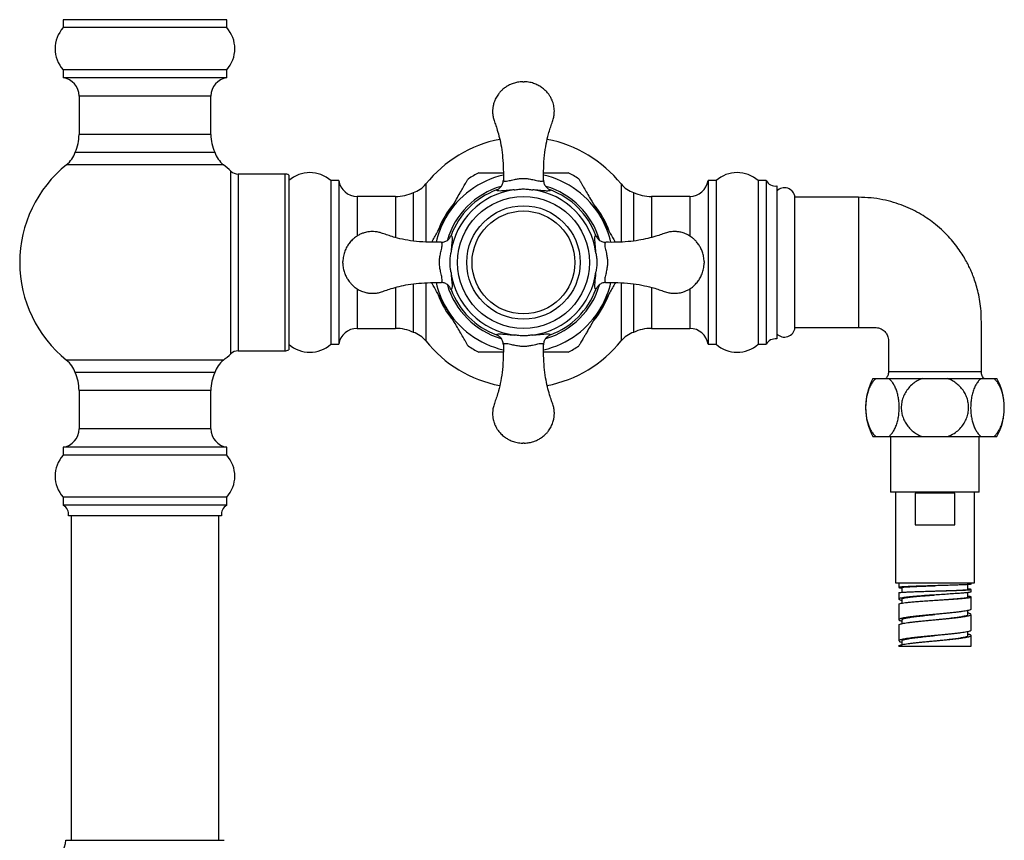
# Model space of a CAD drawing. Units: millimetres. Extents: x 120 to 2492, y 153 to 3444.
# Drawn here: x 704 to 890, y 1316 to 1472 of the extents above; entities that cross this region are included whole.
import ezdxf

# ---------------------------------------------------------------- set-up
doc = ezdxf.new("R2010")
doc.units = ezdxf.units.MM
doc.header["$LTSCALE"] = 12

msp = doc.modelspace()

# ---------------------------------------------------------------- linework, layer by layer
at = {"color": 7, "linetype": 'Continuous', "lineweight": 25}
for p, q in [((711.751, 1471.944), (711.751, 1470.444)), ((742.751, 1471.944), (711.751, 1471.944)), ((742.751, 1470.444), (742.751, 1471.944)), ((742.751, 1470.444), (711.751, 1470.444)), ((711.751, 1462.444), (711.751, 1460.944)), ((742.751, 1462.444), (711.751, 1462.444)), ((742.751, 1460.944), (742.751, 1462.444)), ((742.751, 1460.944), (711.751, 1460.944)), ((798.851, 1460.194), (799.151, 1460.194)), ((714.751, 1457.48), (714.751, 1450.189)), ((739.751, 1450.189), (739.751, 1457.48)), ((714.008, 1446.822), (740.494, 1446.822)), ((753.751, 1442.694), (744.9, 1442.694)), ((754.501, 1442.493), (754.501, 1409.395)), ((764.001, 1441.444), (762.501, 1441.444)), ((762.501, 1441.444), (762.501, 1410.444)), ((764.001, 1441.444), (764.001, 1410.444)), ((835.501, 1441.444), (834.001, 1441.444)), ((834.001, 1441.444), (834.001, 1410.444)), ((835.501, 1441.444), (835.501, 1410.444)), ((845.001, 1441.444), (843.501, 1441.444)), ((843.501, 1441.444), (843.501, 1410.444)), ((845.001, 1441.444), (845.001, 1410.444)), ((778.123, 1430.03), (778.123, 1439.187)), ((793.89, 1439.674), (793.89, 1439.674)), ((804.112, 1439.674), (804.112, 1439.674)), ((819.879, 1439.187), (819.879, 1430.031)), ((847.001, 1440.444), (847.001, 1411.444)), ((774.756, 1438.444), (767.465, 1438.444)), ((830.537, 1438.444), (823.246, 1438.444)), ((862.501, 1438.294), (850.467, 1438.294)), ((850.467, 1413.594), (850.467, 1438.294)), ((785.272, 1431.055), (785.271, 1431.055)), ((812.731, 1431.055), (812.73, 1431.055)), ((778.123, 1412.701), (778.123, 1421.858)), ((785.271, 1420.834), (785.272, 1420.833)), ((812.73, 1420.833), (812.731, 1420.834)), ((819.879, 1421.859), (819.879, 1412.701)), ((767.465, 1413.444), (774.756, 1413.444)), ((823.246, 1413.444), (830.537, 1413.444)), ((850.467, 1413.594), (862.501, 1413.594)), ((793.89, 1412.215), (793.89, 1412.215)), ((804.112, 1412.215), (804.112, 1412.215)), ((762.501, 1410.444), (764.001, 1410.444)), ((834.001, 1410.444), (835.501, 1410.444)), ((843.501, 1410.444), (845.001, 1410.444)), ((744.9, 1409.194), (753.751, 1409.194)), ((727.251, 1405.067), (714.008, 1405.067)), ((740.494, 1405.067), (727.251, 1405.067)), ((865.251, 1403.944), (865.836, 1403.944)), ((865.836, 1403.944), (868.247, 1403.944)), ((868.247, 1403.944), (874.59, 1403.944)), ((874.59, 1403.944), (879.412, 1403.944)), ((879.412, 1403.944), (885.755, 1403.944)), ((885.755, 1403.944), (888.166, 1403.944)), ((888.166, 1403.944), (888.751, 1403.944)), ((714.751, 1401.699), (714.751, 1394.408)), ((739.751, 1394.408), (739.751, 1401.699)), ((865.251, 1392.944), (865.836, 1392.944)), ((865.836, 1392.944), (868.247, 1392.944)), ((868.247, 1392.944), (874.59, 1392.944)), ((868.601, 1392.944), (868.601, 1382.444)), ((874.59, 1392.944), (879.412, 1392.944)), ((879.412, 1392.944), (885.755, 1392.944)), ((885.401, 1382.444), (885.401, 1392.944)), ((885.755, 1392.944), (888.166, 1392.944)), ((888.166, 1392.944), (888.751, 1392.944)), ((711.751, 1390.944), (711.751, 1389.444)), ((742.751, 1390.944), (711.751, 1390.944)), ((742.751, 1389.444), (742.751, 1390.944)), ((799.151, 1391.694), (798.851, 1391.694)), ((742.751, 1389.444), (711.751, 1389.444)), ((711.751, 1381.444), (711.751, 1379.944)), ((742.751, 1381.444), (711.751, 1381.444)), ((742.751, 1379.944), (742.751, 1381.444)), ((885.401, 1382.444), (868.601, 1382.444)), ((869.501, 1382.444), (869.501, 1365.244)), ((880.743, 1382.244), (873.259, 1382.244)), ((873.259, 1382.244), (873.259, 1376.244)), ((880.743, 1376.244), (880.743, 1382.244)), ((884.501, 1365.244), (884.501, 1382.444)), ((742.751, 1379.944), (711.751, 1379.944)), ((741.751, 1377.944), (712.751, 1377.944)), ((713.251, 1377.944), (713.251, 1316.444)), ((741.251, 1316.444), (741.251, 1377.944)), ((873.259, 1376.244), (880.743, 1376.244)), ((869.501, 1365.244), (884.501, 1365.244)), ((870.151, 1365.244), (870.151, 1364.353)), ((883.25, 1363.979), (883.25, 1364.903)), ((883.851, 1364.978), (883.851, 1365.244)), ((870.151, 1363.353), (870.151, 1362.163)), ((870.754, 1364.353), (870.754, 1363.443)), ((877.001, 1363.682), (877.001, 1363.682)), ((877.001, 1362.932), (877.001, 1362.932)), ((883.251, 1362.541), (883.251, 1363.392)), ((883.415, 1362.658), (883.251, 1362.676)), ((883.851, 1363.539), (883.851, 1363.978)), ((870.151, 1361.163), (870.151, 1358.244)), ((870.548, 1361.979), (870.753, 1361.936)), ((870.753, 1362.165), (870.753, 1361.382)), ((877.001, 1361.932), (877.001, 1361.932)), ((883.851, 1360.244), (883.851, 1362.539)), ((883.251, 1359.245), (883.251, 1359.977)), ((883.851, 1356.244), (883.851, 1359.244)), ((870.151, 1357.244), (870.151, 1354.244)), ((870.164, 1358.283), (870.166, 1358.244)), ((870.166, 1357.244), (870.164, 1357.283)), ((870.751, 1358.244), (870.751, 1357.51)), ((883.251, 1355.245), (883.251, 1355.979)), ((883.851, 1353.244), (883.851, 1355.244)), ((870.151, 1354.252), (870.156, 1354.244)), ((870.151, 1353.244), (883.851, 1353.244)), ((870.751, 1354.245), (870.751, 1353.512)), ((712.251, 1316.444), (742.251, 1316.444))]:
    msp.add_line(p, q, dxfattribs=at)
at = {"color": 8, "linetype": 'Continuous', "lineweight": 25}
for p, q in [((739.751, 1457.48), (714.751, 1457.48)), ((739.751, 1450.189), (714.751, 1450.189)), ((742.12, 1444.463), (712.381, 1444.463)), ((743.529, 1408.651), (743.529, 1443.238)), ((744.9, 1442.694), (744.9, 1409.194)), ((753.751, 1442.694), (753.751, 1409.194)), ((780.482, 1440.814), (780.482, 1429.827)), ((817.52, 1440.814), (817.52, 1429.827)), ((767.465, 1438.444), (767.465, 1430.947)), ((774.756, 1438.444), (774.756, 1430.672)), ((823.246, 1438.444), (823.246, 1430.68)), ((830.537, 1438.444), (830.537, 1430.933)), ((862.501, 1438.294), (862.501, 1413.594)), ((767.465, 1420.957), (767.465, 1413.444)), ((774.756, 1421.211), (774.756, 1413.444)), ((780.482, 1422.066), (780.482, 1411.075)), ((817.52, 1422.066), (817.52, 1411.075)), ((823.246, 1421.219), (823.246, 1413.444)), ((830.537, 1420.941), (830.537, 1413.444)), ((742.12, 1407.425), (712.381, 1407.425)), ((739.751, 1401.699), (714.751, 1401.699)), ((739.751, 1394.408), (714.751, 1394.408))]:
    msp.add_line(p, q, dxfattribs=at)
at = {"color": 8, "linetype": 'Continuous', "lineweight": 25, "flags": 128}
msp.add_lwpolyline([(868.204, 1405.273), (868.293, 1405.275), (868.517, 1405.281), (868.879, 1405.288), (869.549, 1405.298), (870.452, 1405.306), (871.514, 1405.311), (872.764, 1405.311), (874.098, 1405.309), (875.555, 1405.305), (877.011, 1405.3), (878.51, 1405.296), (879.925, 1405.29), (881.296, 1405.286), (882.509, 1405.282), (883.599, 1405.279), (884.473, 1405.276), (885.157, 1405.274), (885.591, 1405.274), (885.791, 1405.273), (885.801, 1405.273), (885.801, 1405.273)], dxfattribs=at)
at = {"color": 7, "linetype": 'Continuous', "lineweight": 25}
for radius in [12.5, 10.75, 9.75]:
    msp.add_circle((799.001, 1425.944), radius, dxfattribs=at)
for centre, radius, start, end in [((716.223, 1466.444), 6, 138.18969, 221.81031), ((738.279, 1466.444), 6, 318.18969, 41.81031), ((711.251, 1457.48), 3.5, 0, 81.78679), ((743.251, 1457.48), 3.5, 98.21321, 180), ((706.751, 1450.189), 8, 335.10807, 0), ((747.751, 1450.189), 8, 180, 204.89193), ((799.001, 1425.944), 23.75, 100.90625, 141.23799), ((799.001, 1425.944), 23.75, 38.76201, 79.07027), ((709.251, 1448.362), 5, 308.76201, 342.05734), ((745.251, 1448.362), 5, 197.94266, 231.23799), ((727.251, 1425.944), 23.75, 128.76201, 231.23799), ((727.251, 1425.944), 23.75, 46.73197, 51.23799), ((744.9, 1444.694), 2, 226.73197, 270), ((758.501, 1436.972), 6, 48.18969, 131.81031), ((799.001, 1425.944), 18.99, 116.43281, 123.58541), ((799.001, 1425.944), 18.99, 56.4349, 63.57627), ((839.501, 1436.972), 6, 48.18969, 131.81031), ((753.751, 1441.194), 1.5, 60, 90), ((767.465, 1441.944), 3.5, 188.21321, 270), ((830.537, 1441.944), 3.5, 270, 351.78679), ((846.743, 1442.427), 2, 209.44711, 277.42279), ((774.756, 1446.444), 8, 270, 294.89193), ((776.583, 1443.944), 5, 287.94266, 321.23799), ((799.001, 1425.944), 13.862, 97.34576, 172.65423), ((799.001, 1425.944), 14.65, 110.41961, 159.58039), ((799.001, 1425.944), 13.862, 7.34576, 82.65423), ((799.001, 1425.944), 14.65, 20.41961, 69.58039), ((821.419, 1443.944), 5, 218.76201, 252.05734), ((823.246, 1446.444), 8, 245.10807, 270), ((848.477, 1438.094), 2, 5.73917, 137.54585), ((799.001, 1425.944), 13.862, 187.34576, 262.65423), ((799.001, 1425.944), 13.862, 277.34576, 352.65423), ((799.001, 1425.944), 14.65, 200.41961, 249.58039), ((799.001, 1425.944), 14.65, 290.41961, 339.58039), ((767.465, 1409.944), 3.5, 90, 171.78679), ((774.756, 1405.444), 8, 65.10807, 90), ((823.246, 1405.444), 8, 90, 114.89193), ((830.537, 1409.944), 3.5, 8.21321, 90), ((848.477, 1413.794), 2, 222.45415, 354.26083), ((776.583, 1407.944), 5, 38.76201, 72.05734), ((799.001, 1425.944), 23.75, 218.76201, 259.06756), ((799.001, 1425.944), 23.75, 280.90862, 321.23799), ((821.419, 1407.944), 5, 107.94266, 141.23799), ((846.743, 1409.461), 2, 82.57721, 150.55289), ((753.751, 1410.694), 1.5, 270, 300), ((758.501, 1414.916), 6, 228.18969, 311.81031), ((799.001, 1425.944), 18.99, 236.43571, 243.57692), ((799.001, 1425.944), 18.99, 296.43386, 303.58589), ((839.501, 1414.916), 6, 228.18969, 311.81031), ((709.251, 1403.526), 5, 17.94266, 51.23799), ((745.251, 1403.526), 5, 128.76201, 162.05734), ((727.251, 1425.944), 23.75, 308.76201, 313.26803), ((744.9, 1407.194), 2, 90, 133.26803), ((706.751, 1401.699), 8, 0, 24.89193), ((747.751, 1401.699), 8, 155.10807, 180), ((875.355, 1398.444), 11.504, 151.43781, 208.56219), ((878.647, 1398.444), 11.504, 331.43781, 28.56219), ((711.251, 1394.408), 3.5, 278.21321, 0), ((743.251, 1394.408), 3.5, 180, 261.78679), ((716.223, 1385.444), 6, 138.18969, 221.81031), ((738.279, 1385.444), 6, 318.18969, 41.81031), ((710.768, 1378.203), 2, 352.57721, 60.55289), ((743.734, 1378.203), 2, 119.44711, 187.42279), ((704.295, 1317.286), 8, 318.11221, 353.96281)]:
    msp.add_arc(centre, radius, start, end, dxfattribs=at)
at = {"color": 8, "linetype": 'Continuous', "lineweight": 25}
for radius, start, end in [(17, 103.01106, 150), (17, 30, 76.98335), (15.034, 106.53353, 163.6907), (15.034, 16.38324, 73.45269), (17.294, 139.54081, 159.7922), (17.294, 19.43133, 39.79448), (17, 150, 166.99673), (17, 13.01151, 30), (17, 193.01151, 210), (15.034, 196.44489, 253.45719), (15.034, 286.49982, 343.61693), (17, 330, 346.99673), (17.294, 200.12205, 220.16673), (17.294, 320.16426, 340.25764), (17, 210, 256.98335), (17, 283.01106, 330)]:
    msp.add_arc((799.001, 1425.944), radius, start, end, dxfattribs=at)
at = {"color": 7, "linetype": 'Continuous', "lineweight": 25}
for points, knots in [([(798.851, 1460.194), (798.532, 1460.172), (797.925, 1460.129), (797.084, 1459.901), (796.364, 1459.604), (795.708, 1459.232), (795.137, 1458.806), (794.644, 1458.337), (794.177, 1457.786), (793.737, 1457.089), (793.446, 1456.38), (793.296, 1455.829), (793.229, 1455.496), (793.192, 1455.246), (793.171, 1455.047), (793.155, 1454.845), (793.146, 1454.58), (793.154, 1454.226), (793.203, 1453.706), (793.361, 1452.989), (793.708, 1452.084), (794.095, 1450.911), (794.487, 1449.461), (794.843, 1447.715), (795.085, 1445.728), (795.198, 1443.64), (795.19, 1442.215), (795.186, 1441.533)], [0, 0, 0, 0, 0.04325737, 0.08229997, 0.11737681, 0.14862413, 0.18440877, 0.21355405, 0.24067258, 0.28208937, 0.32476865, 0.34401198, 0.35938234, 0.37079865, 0.37828692, 0.38644496, 0.39834731, 0.41419363, 0.43440164, 0.46909554, 0.51329182, 0.56554975, 0.63647335, 0.71676762, 0.80694401, 0.90748539, 1, 1, 1, 1]), ([(802.817, 1441.537), (802.814, 1442.297), (802.807, 1443.869), (802.948, 1446.166), (803.263, 1448.33), (803.663, 1450.048), (804.057, 1451.387), (804.409, 1452.381), (804.719, 1453.248), (804.839, 1454.006), (804.862, 1454.625), (804.826, 1455.169), (804.745, 1455.669), (804.611, 1456.193), (804.409, 1456.749), (804.13, 1457.306), (803.756, 1457.872), (803.264, 1458.446), (802.643, 1458.991), (801.918, 1459.463), (801.12, 1459.834), (800.184, 1460.116), (799.506, 1460.167), (799.151, 1460.194)], [0, 0, 0, 0, 0.10310302, 0.21312638, 0.3115558, 0.39921366, 0.4521184, 0.50058518, 0.5423518, 0.57660329, 0.60412447, 0.62619361, 0.65037942, 0.67274464, 0.69940107, 0.7304458, 0.75690177, 0.79115797, 0.83274756, 0.86844299, 0.90806935, 0.95181255, 1, 1, 1, 1]), ([(790.55, 1442.944), (790.55, 1442.944), (790.549, 1442.944), (790.736, 1442.944), (791.067, 1442.944), (791.485, 1442.944), (792.052, 1442.944), (792.941, 1442.944), (793.992, 1442.944), (794.823, 1442.944), (795.181, 1442.944)], [0, 0, 0, 0, 0.0487513, 0.1776062, 0.2622507, 0.3493207, 0.4754967, 0.605062, 0.8300051, 1, 1, 1, 1]), ([(802.826, 1442.944), (803.16, 1442.944), (803.869, 1442.944), (804.919, 1442.944), (805.773, 1442.944), (806.387, 1442.944), (806.795, 1442.944), (807.13, 1442.944), (807.404, 1442.944), (807.433, 1442.944), (807.448, 1442.944)], [0, 0, 0, 0, 0.1590987, 0.3380639, 0.5209125, 0.6107782, 0.7021242, 0.7921633, 0.8854727, 1, 1, 1, 1]), ([(784.279, 1434.444), (784.615, 1435.027), (785.292, 1436.2), (786.204, 1437.779), (786.884, 1438.957), (787.336, 1439.74), (787.721, 1440.407), (788.045, 1440.968), (788.288, 1441.388), (788.44, 1441.652), (788.527, 1441.803), (788.504, 1441.762), (788.501, 1441.757)], [0, 0, 0, 0, 0.1954729, 0.3934279, 0.5349848, 0.6073474, 0.6804529, 0.7923918, 0.8481648, 0.9056586, 0.9883881, 1, 1, 1, 1]), ([(793.89, 1439.674), (794.093, 1439.773), (794.498, 1439.971), (794.938, 1440.503), (795.152, 1441.044), (795.192, 1441.399), (795.195, 1441.529), (795.195, 1441.534)], [0, 0, 0, 0, 0.2787523, 0.5574505, 0.8376105, 0.9930875, 1, 1, 1, 1]), ([(795.195, 1441.534), (795.206, 1441.487), (795.228, 1441.393), (795.43, 1441.334), (795.769, 1441.343), (796.221, 1441.421), (796.739, 1441.535), (797.303, 1441.664), (797.897, 1441.784), (798.457, 1441.854), (798.94, 1441.884), (799.439, 1441.866), (799.916, 1441.809), (800.356, 1441.733), (800.799, 1441.641), (801.287, 1441.53), (801.751, 1441.428), (802.133, 1441.361), (802.412, 1441.336), (802.673, 1441.349), (802.797, 1441.421), (802.805, 1441.513), (802.807, 1441.534)], [0, 0, 0, 0, 0.0695049, 0.1402241, 0.2124643, 0.2867016, 0.3335994, 0.3816632, 0.4396031, 0.4656213, 0.4924881, 0.5306135, 0.5579899, 0.5862164, 0.623874, 0.6625555, 0.7185774, 0.7761186, 0.8238576, 0.8716118, 0.97084, 1, 1, 1, 1]), ([(802.807, 1441.534), (802.807, 1441.529), (802.809, 1441.399), (802.85, 1441.044), (803.064, 1440.503), (803.504, 1439.971), (803.909, 1439.773), (804.112, 1439.674)], [0, 0, 0, 0, 0.0069124, 0.1623895, 0.4425495, 0.7212477, 1, 1, 1, 1]), ([(809.497, 1441.764), (809.496, 1441.766), (809.487, 1441.782), (809.56, 1441.655), (809.705, 1441.404), (809.889, 1441.086), (810.14, 1440.65), (810.532, 1439.972), (811.051, 1439.073), (811.799, 1437.778), (812.696, 1436.224), (813.379, 1435.04), (813.723, 1434.444)], [0, 0, 0, 0, 0.014555, 0.0963002, 0.1467818, 0.1987204, 0.2718687, 0.3470063, 0.4734474, 0.6030416, 0.7999942, 1, 1, 1, 1]), ([(797.229, 1439.692), (796.936, 1439.67), (796.361, 1439.626), (795.685, 1439.559), (795.06, 1439.501), (794.533, 1439.471), (794.165, 1439.491), (793.947, 1439.557), (793.909, 1439.635), (793.89, 1439.674)], [0, 0, 0, 0, 0.1244233, 0.2449919, 0.3657819, 0.537243, 0.7089268, 0.8544578, 1, 1, 1, 1]), ([(797.229, 1439.692), (797.519, 1439.734), (798.099, 1439.816), (798.985, 1439.899), (799.88, 1439.82), (800.475, 1439.735), (800.773, 1439.692)], [0, 0, 0, 0, 0.2470351, 0.4935139, 0.7464428, 1, 1, 1, 1]), ([(804.112, 1439.674), (804.109, 1439.663), (804.094, 1439.608), (804.005, 1439.536), (803.767, 1439.483), (803.404, 1439.474), (802.919, 1439.504), (802.352, 1439.556), (801.719, 1439.617), (801.198, 1439.663), (800.863, 1439.686), (800.773, 1439.692)], [0, 0, 0, 0, 0.039274, 0.1875592, 0.336218, 0.484347, 0.6223205, 0.7600935, 0.861644, 0.9630195, 1, 1, 1, 1]), ([(885.801, 1405.273), (885.801, 1406.065), (885.801, 1407.694), (885.802, 1410.108), (885.798, 1412.462), (885.81, 1414.654), (885.772, 1416.676), (885.558, 1418.51), (885.246, 1420.151), (884.863, 1421.605), (884.443, 1422.88), (884.01, 1423.986), (883.568, 1424.972), (883.083, 1425.937), (882.503, 1426.967), (881.781, 1428.1), (880.898, 1429.317), (879.831, 1430.595), (878.558, 1431.907), (877.199, 1433.098), (875.788, 1434.156), (874.359, 1435.076), (872.778, 1435.935), (871.04, 1436.707), (869.139, 1437.366), (867.074, 1437.877), (864.843, 1438.226), (863.297, 1438.271), (862.501, 1438.294)], [0, 0, 0, 0, 0.0513319, 0.105538, 0.1563607, 0.2038002, 0.2475369, 0.2872645, 0.3232338, 0.3556299, 0.3845852, 0.410193, 0.4325191, 0.4545677, 0.4800851, 0.5090705, 0.5415194, 0.5774386, 0.6168499, 0.6597947, 0.6943675, 0.7310099, 0.7697827, 0.8107706, 0.8540916, 0.8999086, 0.9484444, 1, 1, 1, 1]), ([(781.581, 1429.772), (781.638, 1429.871), (781.857, 1430.25), (782.26, 1430.948), (782.958, 1432.158), (783.636, 1433.332), (784.138, 1434.2), (784.279, 1434.444)], [0, 0, 0, 0, 0.0680342, 0.2596726, 0.4528056, 0.8462897, 1, 1, 1, 1]), ([(813.723, 1434.444), (813.942, 1434.066), (814.451, 1433.184), (815.25, 1431.799), (815.939, 1430.607), (816.319, 1429.949), (816.424, 1429.766)], [0, 0, 0, 0, 0.2378869, 0.5553333, 0.8767788, 1, 1, 1, 1]), ([(783.409, 1429.761), (782.648, 1429.757), (781.076, 1429.75), (778.779, 1429.891), (776.615, 1430.206), (774.897, 1430.606), (773.559, 1431), (772.564, 1431.353), (771.697, 1431.663), (770.939, 1431.782), (770.32, 1431.806), (769.776, 1431.769), (769.276, 1431.688), (768.752, 1431.555), (768.196, 1431.353), (767.64, 1431.073), (767.074, 1430.7), (766.499, 1430.207), (765.954, 1429.586), (765.482, 1428.862), (765.111, 1428.063), (764.829, 1427.128), (764.778, 1426.45), (764.751, 1426.094)], [0, 0, 0, 0, 0.10310302, 0.21312638, 0.3115558, 0.39921366, 0.4521184, 0.50058518, 0.5423518, 0.57660329, 0.60412447, 0.62619361, 0.65037942, 0.67274464, 0.69940107, 0.7304458, 0.75690177, 0.79115797, 0.83274756, 0.86844299, 0.90806935, 0.95181255, 1, 1, 1, 1]), ([(833.251, 1426.094), (833.228, 1426.413), (833.186, 1427.02), (832.958, 1427.861), (832.661, 1428.581), (832.288, 1429.237), (831.863, 1429.808), (831.394, 1430.301), (830.843, 1430.768), (830.146, 1431.208), (829.437, 1431.499), (828.886, 1431.649), (828.553, 1431.716), (828.303, 1431.753), (828.104, 1431.774), (827.901, 1431.79), (827.637, 1431.799), (827.283, 1431.791), (826.762, 1431.742), (826.045, 1431.584), (825.141, 1431.238), (823.968, 1430.85), (822.518, 1430.458), (820.771, 1430.102), (818.785, 1429.86), (816.697, 1429.747), (815.272, 1429.755), (814.589, 1429.759)], [0, 0, 0, 0, 0.04325737, 0.08229997, 0.11737681, 0.14862413, 0.18440877, 0.21355405, 0.24067258, 0.28208937, 0.32476865, 0.34401198, 0.35938234, 0.37079865, 0.37828692, 0.38644496, 0.39834731, 0.41419363, 0.43440164, 0.46909554, 0.51329182, 0.56554975, 0.63647335, 0.71676762, 0.80694401, 0.90748539, 1, 1, 1, 1]), ([(783.411, 1422.138), (783.458, 1422.149), (783.553, 1422.171), (783.611, 1422.373), (783.602, 1422.713), (783.524, 1423.165), (783.41, 1423.682), (783.281, 1424.246), (783.161, 1424.84), (783.091, 1425.4), (783.061, 1425.883), (783.079, 1426.382), (783.136, 1426.859), (783.212, 1427.299), (783.304, 1427.743), (783.415, 1428.23), (783.517, 1428.694), (783.584, 1429.077), (783.609, 1429.355), (783.596, 1429.616), (783.524, 1429.741), (783.432, 1429.749), (783.411, 1429.75)], [0, 0, 0, 0, 0.0695049, 0.1402241, 0.2124643, 0.2867016, 0.3335994, 0.3816633, 0.4396031, 0.4656213, 0.4924881, 0.5306135, 0.55799, 0.5862164, 0.623874, 0.6625555, 0.7185774, 0.7761186, 0.8238576, 0.8716118, 0.97084, 1, 1, 1, 1]), ([(783.411, 1429.75), (783.416, 1429.751), (783.546, 1429.753), (783.901, 1429.793), (784.442, 1430.007), (784.974, 1430.447), (785.172, 1430.852), (785.271, 1431.055)], [0, 0, 0, 0, 0.0069124, 0.1623895, 0.4425495, 0.7212477, 1, 1, 1, 1]), ([(785.271, 1431.055), (785.283, 1431.052), (785.337, 1431.037), (785.409, 1430.948), (785.462, 1430.71), (785.471, 1430.348), (785.442, 1429.862), (785.389, 1429.295), (785.328, 1428.663), (785.283, 1428.141), (785.259, 1427.806), (785.253, 1427.717)], [0, 0, 0, 0, 0.039274, 0.1875591, 0.336218, 0.4843469, 0.6223204, 0.7600934, 0.8616439, 0.9630195, 1, 1, 1, 1]), ([(812.749, 1427.717), (812.727, 1428.009), (812.683, 1428.584), (812.616, 1429.26), (812.558, 1429.885), (812.527, 1430.412), (812.547, 1430.78), (812.613, 1430.998), (812.692, 1431.036), (812.731, 1431.055)], [0, 0, 0, 0, 0.1244233, 0.2449919, 0.3657819, 0.537243, 0.7089268, 0.8544578, 1, 1, 1, 1]), ([(812.731, 1431.055), (812.83, 1430.852), (813.028, 1430.447), (813.56, 1430.007), (814.101, 1429.793), (814.455, 1429.753), (814.586, 1429.751), (814.591, 1429.75)], [0, 0, 0, 0, 0.2787523, 0.5574505, 0.8376105, 0.9930875, 1, 1, 1, 1]), ([(814.591, 1429.75), (814.544, 1429.739), (814.449, 1429.717), (814.391, 1429.516), (814.4, 1429.176), (814.478, 1428.724), (814.592, 1428.206), (814.72, 1427.642), (814.841, 1427.049), (814.911, 1426.488), (814.94, 1426.005), (814.923, 1425.506), (814.866, 1425.029), (814.79, 1424.589), (814.697, 1424.146), (814.587, 1423.658), (814.484, 1423.194), (814.417, 1422.812), (814.393, 1422.534), (814.406, 1422.272), (814.477, 1422.148), (814.57, 1422.14), (814.591, 1422.138)], [0, 0, 0, 0, 0.0695049, 0.1402241, 0.2124643, 0.2867016, 0.3335994, 0.3816632, 0.4396031, 0.4656213, 0.4924881, 0.5306135, 0.5579899, 0.5862164, 0.623874, 0.6625555, 0.7185774, 0.7761186, 0.8238576, 0.8716118, 0.97084, 1, 1, 1, 1]), ([(764.751, 1425.794), (764.751, 1425.796), (764.751, 1425.801), (764.751, 1425.836), (764.751, 1425.885), (764.751, 1425.944), (764.751, 1426.003), (764.751, 1426.053), (764.751, 1426.081), (764.751, 1426.093), (764.751, 1426.094), (764.751, 1426.094)], [0, 0, 0, 0, 0.1249184, 0.2498369, 0.3747554, 0.4996739, 0.6245924, 0.7495109, 0.8744294, 0.9375047, 1, 1, 1, 1]), ([(785.253, 1424.172), (785.212, 1424.462), (785.129, 1425.043), (785.046, 1425.929), (785.126, 1426.823), (785.21, 1427.418), (785.253, 1427.717)], [0, 0, 0, 0, 0.2470351, 0.4935139, 0.7464428, 1, 1, 1, 1]), ([(812.749, 1427.717), (812.79, 1427.426), (812.873, 1426.846), (812.956, 1425.96), (812.876, 1425.066), (812.791, 1424.47), (812.749, 1424.172)], [0, 0, 0, 0, 0.2470351, 0.4935139, 0.7464428, 1, 1, 1, 1]), ([(833.251, 1426.094), (833.251, 1426.092), (833.251, 1426.087), (833.251, 1426.053), (833.251, 1426.003), (833.251, 1425.944), (833.251, 1425.885), (833.251, 1425.835), (833.251, 1425.808), (833.251, 1425.796), (833.251, 1425.795), (833.251, 1425.794)], [0, 0, 0, 0, 0.1249184, 0.2498369, 0.3747554, 0.4996739, 0.6245924, 0.7495109, 0.8744294, 0.9375047, 1, 1, 1, 1]), ([(764.751, 1425.794), (764.773, 1425.475), (764.816, 1424.868), (765.044, 1424.028), (765.341, 1423.308), (765.714, 1422.651), (766.139, 1422.08), (766.608, 1421.588), (767.159, 1421.121), (767.856, 1420.681), (768.565, 1420.389), (769.116, 1420.239), (769.449, 1420.172), (769.699, 1420.136), (769.898, 1420.114), (770.1, 1420.098), (770.365, 1420.089), (770.719, 1420.097), (771.239, 1420.146), (771.956, 1420.304), (772.861, 1420.651), (774.034, 1421.038), (775.484, 1421.43), (777.23, 1421.787), (779.217, 1422.028), (781.305, 1422.142), (782.73, 1422.133), (783.412, 1422.129)], [0, 0, 0, 0, 0.0432574, 0.0823, 0.1173768, 0.1486241, 0.1844088, 0.2135541, 0.2406726, 0.2820894, 0.3247686, 0.344012, 0.3593823, 0.3707987, 0.3782869, 0.386445, 0.3983473, 0.4141936, 0.4344016, 0.4690955, 0.5132918, 0.5655497, 0.6364734, 0.7167676, 0.806944, 0.9074854, 1, 1, 1, 1]), ([(785.253, 1424.172), (785.275, 1423.88), (785.319, 1423.304), (785.386, 1422.629), (785.444, 1422.003), (785.475, 1421.477), (785.455, 1421.109), (785.388, 1420.891), (785.31, 1420.853), (785.271, 1420.834)], [0, 0, 0, 0, 0.1244233, 0.2449918, 0.3657819, 0.5372429, 0.7089267, 0.8544578, 1, 1, 1, 1]), ([(812.731, 1420.834), (812.719, 1420.837), (812.665, 1420.851), (812.592, 1420.94), (812.54, 1421.178), (812.53, 1421.541), (812.56, 1422.027), (812.612, 1422.593), (812.674, 1423.226), (812.719, 1423.747), (812.743, 1424.082), (812.749, 1424.172)], [0, 0, 0, 0, 0.039274, 0.1875592, 0.336218, 0.484347, 0.6223205, 0.7600935, 0.861644, 0.9630195, 1, 1, 1, 1]), ([(814.593, 1422.128), (815.354, 1422.131), (816.926, 1422.138), (819.222, 1421.997), (821.386, 1421.682), (823.105, 1421.282), (824.443, 1420.888), (825.438, 1420.536), (826.305, 1420.226), (827.063, 1420.106), (827.682, 1420.083), (828.226, 1420.12), (828.726, 1420.2), (829.25, 1420.334), (829.806, 1420.536), (830.362, 1420.815), (830.928, 1421.189), (831.503, 1421.681), (832.048, 1422.302), (832.52, 1423.027), (832.891, 1423.825), (833.173, 1424.761), (833.224, 1425.439), (833.251, 1425.794)], [0, 0, 0, 0, 0.10310302, 0.21312638, 0.3115558, 0.39921366, 0.4521184, 0.50058518, 0.5423518, 0.57660329, 0.60412447, 0.62619361, 0.65037942, 0.67274464, 0.69940107, 0.7304458, 0.75690177, 0.79115797, 0.83274756, 0.86844299, 0.90806935, 0.95181255, 1, 1, 1, 1]), ([(784.279, 1417.444), (784.06, 1417.822), (783.551, 1418.705), (782.752, 1420.089), (782.063, 1421.281), (781.683, 1421.94), (781.578, 1422.122)], [0, 0, 0, 0, 0.2378869, 0.5553333, 0.8767788, 1, 1, 1, 1]), ([(785.271, 1420.834), (785.172, 1421.036), (784.974, 1421.441), (784.442, 1421.882), (783.901, 1422.095), (783.546, 1422.136), (783.416, 1422.138), (783.411, 1422.138)], [0, 0, 0, 0, 0.2787523, 0.5574505, 0.8376105, 0.9930875, 1, 1, 1, 1]), ([(814.591, 1422.138), (814.586, 1422.138), (814.455, 1422.136), (814.101, 1422.095), (813.56, 1421.882), (813.028, 1421.441), (812.83, 1421.036), (812.731, 1420.834)], [0, 0, 0, 0, 0.0069124, 0.1623895, 0.4425495, 0.7212477, 1, 1, 1, 1]), ([(816.421, 1422.117), (816.364, 1422.017), (816.145, 1421.639), (815.742, 1420.94), (815.044, 1419.731), (814.365, 1418.556), (813.864, 1417.688), (813.723, 1417.444)], [0, 0, 0, 0, 0.0680342, 0.2596726, 0.4528056, 0.8462897, 1, 1, 1, 1]), ([(788.504, 1410.125), (788.506, 1410.122), (788.515, 1410.106), (788.442, 1410.233), (788.297, 1410.484), (788.113, 1410.802), (787.861, 1411.238), (787.47, 1411.916), (786.951, 1412.816), (786.203, 1414.111), (785.306, 1415.665), (784.623, 1416.848), (784.279, 1417.444)], [0, 0, 0, 0, 0.0145192, 0.0962674, 0.1467508, 0.1986913, 0.2718423, 0.3469826, 0.4734283, 0.6030272, 0.7999869, 1, 1, 1, 1]), ([(813.723, 1417.444), (813.387, 1416.861), (812.71, 1415.689), (811.798, 1414.11), (811.118, 1412.931), (810.666, 1412.148), (810.281, 1411.481), (809.957, 1410.921), (809.714, 1410.5), (809.562, 1410.236), (809.475, 1410.085), (809.498, 1410.126), (809.501, 1410.131)], [0, 0, 0, 0, 0.1954491, 0.3933799, 0.5349196, 0.6072733, 0.6803699, 0.7922952, 0.8480613, 0.9055481, 0.9882676, 1, 1, 1, 1]), ([(862.501, 1413.594), (862.975, 1413.595), (863.849, 1413.595), (864.895, 1413.591), (865.619, 1413.599), (866.075, 1413.581), (866.458, 1413.486), (866.837, 1413.335), (867.184, 1413.123), (867.591, 1412.763), (867.892, 1412.344), (868.108, 1411.824), (868.22, 1411.277), (868.194, 1410.559), (868.204, 1409.549), (868.2, 1408.208), (868.201, 1406.723), (868.201, 1405.713), (868.201, 1405.273)], [0, 0, 0, 0, 0.1098248, 0.202585, 0.2425658, 0.2777348, 0.3078509, 0.3334696, 0.3721824, 0.4014605, 0.4590374, 0.4896583, 0.5315888, 0.5873327, 0.6556274, 0.765877, 0.8980577, 1, 1, 1, 1]), ([(793.89, 1412.215), (793.893, 1412.226), (793.908, 1412.28), (793.997, 1412.353), (794.235, 1412.405), (794.598, 1412.415), (795.083, 1412.385), (795.65, 1412.333), (796.283, 1412.271), (796.804, 1412.226), (797.139, 1412.203), (797.229, 1412.196)], [0, 0, 0, 0, 0.03927402, 0.18755919, 0.33621804, 0.484347, 0.62232047, 0.76009347, 0.86164396, 0.96301952, 1, 1, 1, 1]), ([(795.195, 1410.354), (795.195, 1410.36), (795.192, 1410.49), (795.152, 1410.845), (794.938, 1411.385), (794.498, 1411.917), (794.093, 1412.115), (793.89, 1412.215)], [0, 0, 0, 0, 0.0069124, 0.1623895, 0.4425495, 0.7212477, 1, 1, 1, 1]), ([(800.773, 1412.196), (800.483, 1412.155), (799.903, 1412.072), (799.017, 1411.989), (798.122, 1412.069), (797.527, 1412.154), (797.229, 1412.196)], [0, 0, 0, 0, 0.2470351, 0.4935139, 0.7464428, 1, 1, 1, 1]), ([(800.773, 1412.196), (801.066, 1412.219), (801.641, 1412.262), (802.316, 1412.329), (802.942, 1412.388), (803.468, 1412.418), (803.837, 1412.398), (804.054, 1412.332), (804.093, 1412.254), (804.112, 1412.215)], [0, 0, 0, 0, 0.1244233, 0.2449919, 0.3657819, 0.537243, 0.7089268, 0.8544578, 1, 1, 1, 1]), ([(804.112, 1412.215), (803.909, 1412.115), (803.504, 1411.917), (803.064, 1411.385), (802.85, 1410.845), (802.809, 1410.49), (802.807, 1410.36), (802.807, 1410.354)], [0, 0, 0, 0, 0.2787523, 0.5574505, 0.8376105, 0.9930875, 1, 1, 1, 1]), ([(795.185, 1410.352), (795.188, 1409.591), (795.195, 1408.019), (795.054, 1405.723), (794.739, 1403.559), (794.339, 1401.84), (793.945, 1400.502), (793.593, 1399.507), (793.283, 1398.64), (793.163, 1397.882), (793.14, 1397.263), (793.176, 1396.72), (793.257, 1396.219), (793.391, 1395.695), (793.592, 1395.139), (793.872, 1394.583), (794.245, 1394.017), (794.738, 1393.442), (795.359, 1392.897), (796.083, 1392.425), (796.882, 1392.054), (797.818, 1391.773), (798.496, 1391.721), (798.851, 1391.694)], [0, 0, 0, 0, 0.10310302, 0.21312638, 0.3115558, 0.39921366, 0.4521184, 0.50058518, 0.5423518, 0.57660329, 0.60412447, 0.62619361, 0.65037942, 0.67274464, 0.69940107, 0.7304458, 0.75690177, 0.79115797, 0.83274756, 0.86844299, 0.90806935, 0.95181255, 1, 1, 1, 1]), ([(802.807, 1410.354), (802.796, 1410.401), (802.774, 1410.496), (802.572, 1410.554), (802.233, 1410.545), (801.78, 1410.467), (801.263, 1410.353), (800.699, 1410.225), (800.105, 1410.104), (799.545, 1410.034), (799.062, 1410.005), (798.563, 1410.023), (798.086, 1410.079), (797.646, 1410.155), (797.203, 1410.248), (796.715, 1410.358), (796.251, 1410.461), (795.868, 1410.528), (795.59, 1410.553), (795.329, 1410.539), (795.204, 1410.468), (795.197, 1410.375), (795.195, 1410.354)], [0, 0, 0, 0, 0.0695049, 0.1402241, 0.2124643, 0.2867016, 0.3335994, 0.3816632, 0.4396031, 0.4656213, 0.4924881, 0.5306135, 0.5579899, 0.5862164, 0.623874, 0.6625555, 0.7185774, 0.7761186, 0.8238576, 0.8716118, 0.97084, 1, 1, 1, 1]), ([(799.151, 1391.694), (799.47, 1391.717), (800.077, 1391.76), (800.917, 1391.987), (801.638, 1392.284), (802.294, 1392.657), (802.865, 1393.082), (803.358, 1393.551), (803.825, 1394.102), (804.264, 1394.8), (804.556, 1395.508), (804.706, 1396.059), (804.773, 1396.392), (804.81, 1396.642), (804.831, 1396.841), (804.847, 1397.044), (804.856, 1397.309), (804.848, 1397.662), (804.799, 1398.183), (804.641, 1398.9), (804.294, 1399.804), (803.907, 1400.977), (803.515, 1402.427), (803.158, 1404.174), (802.917, 1406.16), (802.804, 1408.249), (802.812, 1409.673), (802.816, 1410.356)], [0, 0, 0, 0, 0.04325737, 0.08229997, 0.11737681, 0.14862413, 0.18440877, 0.21355405, 0.24067258, 0.28208937, 0.32476865, 0.34401198, 0.35938234, 0.37079865, 0.37828692, 0.38644496, 0.39834731, 0.41419363, 0.43440164, 0.46909554, 0.51329182, 0.56554975, 0.63647335, 0.71676762, 0.80694401, 0.90748539, 1, 1, 1, 1]), ([(795.176, 1408.944), (794.842, 1408.944), (794.133, 1408.944), (793.083, 1408.944), (792.228, 1408.944), (791.615, 1408.944), (791.207, 1408.944), (790.872, 1408.944), (790.598, 1408.944), (790.569, 1408.944), (790.553, 1408.944)], [0, 0, 0, 0, 0.1590918, 0.3380492, 0.5208899, 0.6107517, 0.7020937, 0.7921289, 0.8854343, 1, 1, 1, 1]), ([(807.452, 1408.944), (807.452, 1408.944), (807.452, 1408.944), (807.265, 1408.944), (806.935, 1408.944), (806.517, 1408.944), (805.95, 1408.944), (805.061, 1408.944), (804.01, 1408.944), (803.179, 1408.944), (802.821, 1408.944)], [0, 0, 0, 0, 0.0487407, 0.177597, 0.2622425, 0.3493134, 0.4754908, 0.6050575, 0.8300032, 1, 1, 1, 1]), ([(865.836, 1403.944), (865.676, 1403.806), (865.355, 1403.53), (864.923, 1402.928), (864.546, 1402.196), (864.24, 1401.353), (864.018, 1400.424), (863.884, 1399.461), (863.84, 1398.483), (863.877, 1397.528), (863.995, 1396.606), (864.186, 1395.736), (864.448, 1394.939), (864.776, 1394.22), (865.164, 1393.609), (865.527, 1393.194), (865.759, 1393.007), (865.836, 1392.944)], [0, 0, 0, 0, 0.072492, 0.1449614, 0.2176633, 0.2903409, 0.3605448, 0.4307354, 0.497289, 0.5638425, 0.6290983, 0.6943635, 0.7605707, 0.8267942, 0.8959959, 0.9652174, 1, 1, 1, 1]), ([(868.198, 1405.273), (868.198, 1405.185), (868.199, 1404.972), (868.118, 1404.65), (867.98, 1404.329), (867.835, 1404.094), (867.728, 1403.979), (867.695, 1403.944)], [0, 0, 0, 0, 0.1807609, 0.4369614, 0.6761536, 0.9007103, 1, 1, 1, 1]), ([(868.247, 1392.944), (868.407, 1393.082), (868.728, 1393.358), (869.16, 1393.96), (869.537, 1394.692), (869.843, 1395.536), (870.065, 1396.464), (870.199, 1397.428), (870.243, 1398.406), (870.207, 1399.361), (870.088, 1400.282), (869.897, 1401.152), (869.635, 1401.949), (869.307, 1402.669), (868.92, 1403.28), (868.557, 1403.695), (868.325, 1403.882), (868.247, 1403.944)], [0, 0, 0, 0, 0.072492, 0.1449614, 0.2176633, 0.2903409, 0.3605448, 0.4307354, 0.497289, 0.5638425, 0.6290983, 0.6943635, 0.7605707, 0.8267942, 0.8959959, 0.9652174, 1, 1, 1, 1]), ([(874.59, 1403.944), (874.274, 1403.808), (873.641, 1403.536), (872.771, 1402.935), (871.998, 1402.187), (871.374, 1401.315), (870.934, 1400.369), (870.676, 1399.403), (870.597, 1398.426), (870.681, 1397.472), (870.926, 1396.553), (871.317, 1395.687), (871.849, 1394.894), (872.512, 1394.18), (873.294, 1393.576), (874.008, 1393.177), (874.454, 1392.999), (874.59, 1392.944)], [0, 0, 0, 0, 0.0715022, 0.1429831, 0.2187057, 0.2943997, 0.3645807, 0.4347488, 0.5012328, 0.5677169, 0.6329708, 0.6982343, 0.7645028, 0.8307878, 0.900108, 0.969448, 1, 1, 1, 1]), ([(879.412, 1392.944), (879.832, 1393.132), (880.595, 1393.471), (881.544, 1394.226), (882.276, 1395.039), (882.828, 1395.953), (883.194, 1396.903), (883.377, 1397.883), (883.392, 1398.849), (883.239, 1399.793), (882.937, 1400.692), (882.486, 1401.529), (881.901, 1402.295), (881.189, 1402.961), (880.358, 1403.538), (879.734, 1403.806), (879.412, 1403.944)], [0, 0, 0, 0, 0.09545109, 0.17291995, 0.25035653, 0.32210057, 0.393827, 0.46116016, 0.52849, 0.59387199, 0.659261, 0.72501276, 0.79077919, 0.85899685, 0.92723395, 1, 1, 1, 1]), ([(885.755, 1403.944), (885.594, 1403.806), (885.274, 1403.53), (884.842, 1402.928), (884.465, 1402.196), (884.159, 1401.353), (883.937, 1400.424), (883.803, 1399.461), (883.758, 1398.483), (883.795, 1397.528), (883.914, 1396.606), (884.104, 1395.736), (884.367, 1394.939), (884.694, 1394.22), (885.082, 1393.609), (885.445, 1393.194), (885.677, 1393.007), (885.755, 1392.944)], [0, 0, 0, 0, 0.07249197, 0.14496138, 0.21766332, 0.29034091, 0.36054476, 0.43073536, 0.49728904, 0.56384251, 0.62909835, 0.69436348, 0.76057069, 0.8267942, 0.89599589, 0.96521744, 1, 1, 1, 1]), ([(886.306, 1403.944), (886.283, 1403.968), (886.177, 1404.075), (886.032, 1404.309), (885.886, 1404.639), (885.803, 1404.967), (885.803, 1405.181), (885.803, 1405.273)], [0, 0, 0, 0, 0.0686649, 0.3102867, 0.5593538, 0.8123169, 1, 1, 1, 1]), ([(888.166, 1392.944), (888.324, 1393.08), (888.645, 1393.355), (889.075, 1393.955), (889.455, 1394.687), (889.759, 1395.527), (889.983, 1396.459), (890.116, 1397.418), (890.163, 1398.401), (890.126, 1399.352), (890.008, 1400.279), (889.818, 1401.144), (889.556, 1401.947), (889.229, 1402.663), (888.84, 1403.278), (888.477, 1403.693), (888.243, 1403.882), (888.166, 1403.944)], [0, 0, 0, 0, 0.0715301, 0.14496, 0.2165433, 0.2903409, 0.3594265, 0.4307377, 0.4963026, 0.5638462, 0.6281982, 0.6943674, 0.7597117, 0.8267975, 0.8951344, 0.9652191, 1, 1, 1, 1]), ([(870.754, 1364.353), (870.754, 1364.353), (870.707, 1364.369), (870.876, 1364.401), (871.28, 1364.448), (871.949, 1364.491), (872.737, 1364.53), (873.574, 1364.565), (874.519, 1364.6), (875.549, 1364.635), (876.392, 1364.662), (876.878, 1364.678), (877, 1364.682)], [0, 0, 0, 0, 0.0004209, 0.1376266, 0.2763857, 0.4171137, 0.5240692, 0.6320229, 0.7409704, 0.8512022, 0.9627744, 1, 1, 1, 1]), ([(883.826, 1364.978), (883.834, 1364.976), (883.884, 1364.96), (883.741, 1364.945), (883.622, 1364.932)], [0, 0, 0, 0, 0.1612404, 1, 1, 1, 1]), ([(870.167, 1363.353), (870.176, 1363.364), (870.194, 1363.387), (870.474, 1363.424), (870.834, 1363.45), (871.013, 1363.463)], [0, 0, 0, 0, 0.29021686, 0.64510843, 1, 1, 1, 1]), ([(870.306, 1364.307), (870.395, 1364.294), (870.501, 1364.278), (870.72, 1364.263), (870.754, 1364.26)], [0, 0, 0, 0, 0.8439501, 1, 1, 1, 1]), ([(870.781, 1362.165), (870.782, 1362.192), (870.785, 1362.254), (871.096, 1362.351), (871.662, 1362.456), (872.417, 1362.553), (873.269, 1362.641), (874.164, 1362.72), (875.162, 1362.799), (876.122, 1362.87), (876.745, 1362.913), (877.002, 1362.931)], [0, 0, 0, 0, 0.0941203, 0.2227728, 0.354912, 0.4903097, 0.5943178, 0.7009083, 0.8100236, 0.9214988, 1, 1, 1, 1]), ([(877.862, 1362.986), (877.44, 1362.96), (876.594, 1362.906), (875.334, 1362.823), (874.124, 1362.738), (873.406, 1362.68), (873.048, 1362.65)], [0, 0, 0, 0, 0.2499579, 0.4999434, 0.7499572, 1, 1, 1, 1]), ([(877, 1363.682), (877.247, 1363.689), (877.867, 1363.709), (878.847, 1363.741), (879.9, 1363.776), (880.867, 1363.811), (881.712, 1363.846), (882.409, 1363.881), (882.917, 1363.916), (883.211, 1363.949), (883.224, 1363.969), (883.23, 1363.979)], [0, 0, 0, 0, 0.0756072, 0.1895284, 0.3047567, 0.4216089, 0.5399431, 0.6595806, 0.7805594, 0.9033815, 1, 1, 1, 1]), ([(882.609, 1363.322), (882.312, 1363.296), (881.719, 1363.243), (880.56, 1363.16), (879.267, 1363.075), (878.331, 1363.016), (877.862, 1362.986)], [0, 0, 0, 0, 0.249958, 0.4999434, 0.7499571, 1, 1, 1, 1]), ([(883.746, 1364.01), (883.691, 1364.016), (883.583, 1364.029), (883.405, 1364.044), (883.271, 1364.051), (883.25, 1364.052)], [0, 0, 0, 0, 0.4597019, 0.9194037, 1, 1, 1, 1]), ([(883.622, 1363.932), (883.741, 1363.945), (883.884, 1363.96), (883.834, 1363.976), (883.826, 1363.978)], [0, 0, 0, 0, 0.8387597, 1, 1, 1, 1]), ([(883.843, 1363.539), (883.846, 1363.537), (883.863, 1363.521), (883.816, 1363.504), (883.776, 1363.49)], [0, 0, 0, 0, 0.1446736, 1, 1, 1, 1]), ([(870.164, 1361.163), (870.168, 1361.186), (870.176, 1361.236), (870.333, 1361.287), (870.42, 1361.315)], [0, 0, 0, 0, 0.4456406, 1, 1, 1, 1]), ([(877.003, 1361.931), (877.119, 1361.94), (877.619, 1361.975), (878.513, 1362.036), (879.639, 1362.115), (880.627, 1362.189), (881.457, 1362.258), (882.125, 1362.321), (882.668, 1362.384), (883.05, 1362.448), (883.24, 1362.5), (883.234, 1362.531), (883.232, 1362.541)], [0, 0, 0, 0, 0.0356253, 0.1533638, 0.2747413, 0.399378, 0.5016078, 0.6066469, 0.7150633, 0.8266675, 0.9418366, 1, 1, 1, 1]), ([(870.789, 1358.244), (870.78, 1358.265), (870.752, 1358.333), (871.031, 1358.447), (871.593, 1358.588), (872.439, 1358.729), (873.5, 1358.869), (874.733, 1359.01), (875.927, 1359.135), (876.695, 1359.213), (877.002, 1359.244)], [0, 0, 0, 0, 0.0630096, 0.2035506, 0.3440932, 0.4846263, 0.6251771, 0.7657071, 0.9062541, 1, 1, 1, 1]), ([(877.003, 1358.244), (877.156, 1358.26), (877.768, 1358.322), (878.83, 1358.432), (880.107, 1358.572), (881.232, 1358.713), (882.153, 1358.854), (882.817, 1358.994), (883.199, 1359.125), (883.217, 1359.208), (883.225, 1359.245)], [0, 0, 0, 0, 0.0467358, 0.1873178, 0.3279092, 0.4684835, 0.6090786, 0.749656, 0.8902429, 1, 1, 1, 1]), ([(883.837, 1360.244), (883.841, 1360.234), (883.855, 1360.197), (883.756, 1360.131), (883.55, 1360.047), (883.312, 1359.991), (883.193, 1359.963)], [0, 0, 0, 0, 0.10414, 0.40276, 0.70138, 1, 1, 1, 1]), ([(883.193, 1358.963), (883.312, 1358.991), (883.55, 1359.047), (883.756, 1359.131), (883.855, 1359.197), (883.841, 1359.234), (883.837, 1359.244)], [0, 0, 0, 0, 0.29862, 0.59724, 0.89586, 1, 1, 1, 1]), ([(883.826, 1359.299), (883.787, 1359.327), (883.711, 1359.383), (883.506, 1359.453), (883.315, 1359.495), (883.251, 1359.51)], [0, 0, 0, 0, 0.3985458, 0.7970916, 1, 1, 1, 1]), ([(870.168, 1358.199), (870.202, 1358.171), (870.269, 1358.115), (870.474, 1358.042), (870.674, 1357.996), (870.751, 1357.979)], [0, 0, 0, 0, 0.3806287, 0.7612575, 1, 1, 1, 1]), ([(870.767, 1354.245), (870.784, 1354.286), (870.821, 1354.375), (871.246, 1354.51), (871.939, 1354.65), (872.887, 1354.791), (874.03, 1354.932), (875.32, 1355.072), (876.338, 1355.176), (876.898, 1355.234), (876.999, 1355.244)], [0, 0, 0, 0, 0.1245278, 0.2652451, 0.4059415, 0.5466568, 0.6873605, 0.828066, 0.9687786, 1, 1, 1, 1]), ([(876.998, 1354.244), (877.357, 1354.281), (878.177, 1354.364), (879.412, 1354.494), (880.63, 1354.635), (881.667, 1354.775), (882.488, 1354.916), (883.016, 1355.057), (883.264, 1355.166), (883.226, 1355.229), (883.216, 1355.245)], [0, 0, 0, 0, 0.1094687, 0.2500079, 0.3905279, 0.5310601, 0.6715879, 0.8121117, 0.9526492, 1, 1, 1, 1]), ([(883.839, 1356.244), (883.838, 1356.224), (883.835, 1356.176), (883.691, 1356.1), (883.438, 1356.016), (883.174, 1355.96), (883.042, 1355.932)], [0, 0, 0, 0, 0.1937779, 0.4625186, 0.7312593, 1, 1, 1, 1]), ([(883.042, 1354.932), (883.174, 1354.96), (883.438, 1355.016), (883.691, 1355.1), (883.835, 1355.176), (883.838, 1355.224), (883.839, 1355.244)], [0, 0, 0, 0, 0.2687407, 0.5374814, 0.8062221, 1, 1, 1, 1]), ([(883.846, 1355.268), (883.823, 1355.296), (883.777, 1355.352), (883.574, 1355.433), (883.355, 1355.486), (883.251, 1355.512)], [0, 0, 0, 0, 0.3442879, 0.6885758, 1, 1, 1, 1]), ([(870.198, 1354.171), (870.199, 1354.17), (870.215, 1354.141), (870.362, 1354.084), (870.546, 1354.021), (870.716, 1353.985), (870.751, 1353.978)], [0, 0, 0, 0, 0.0140107, 0.4500743, 0.8861378, 1, 1, 1, 1])]:
    msp.add_open_spline(points, degree=3, knots=knots, dxfattribs=at)
for points in [[(871.013, 1364.463), (870.832, 1364.45), (870.47, 1364.424), (870.193, 1364.385), (870.107, 1364.346), (870.239, 1364.32), (870.306, 1364.307)], [(874.904, 1364.619), (874.502, 1364.606), (873.698, 1364.58), (872.633, 1364.541), (871.701, 1364.502), (871.242, 1364.476), (871.013, 1364.463)], [(880.155, 1364.775), (879.743, 1364.762), (878.919, 1364.736), (877.577, 1364.697), (876.216, 1364.658), (875.341, 1364.632), (874.904, 1364.619)], [(883.622, 1364.932), (883.472, 1364.919), (883.173, 1364.893), (882.379, 1364.854), (881.382, 1364.815), (880.564, 1364.788), (880.155, 1364.775)], [(873.048, 1362.65), (872.744, 1362.622), (872.136, 1362.566), (871.396, 1362.482), (870.794, 1362.399), (870.544, 1362.343), (870.42, 1362.315)], [(871.013, 1363.463), (871.242, 1363.476), (871.701, 1363.502), (872.633, 1363.541), (873.698, 1363.58), (874.502, 1363.606), (874.904, 1363.619)], [(874.904, 1363.619), (875.341, 1363.632), (876.216, 1363.658), (877.577, 1363.697), (878.919, 1363.736), (879.743, 1363.762), (880.155, 1363.775)], [(880.155, 1363.775), (880.564, 1363.788), (881.382, 1363.815), (882.379, 1363.854), (883.173, 1363.893), (883.472, 1363.919), (883.622, 1363.932)], [(883.776, 1363.49), (883.728, 1363.476), (883.633, 1363.448), (883.375, 1363.406), (883.043, 1363.364), (882.753, 1363.336), (882.609, 1363.322)], [(883.776, 1362.49), (883.808, 1362.504), (883.873, 1362.532), (883.829, 1362.574), (883.69, 1362.616), (883.507, 1362.644), (883.415, 1362.658)], [(870.42, 1362.315), (870.336, 1362.287), (870.169, 1362.231), (870.13, 1362.147), (870.235, 1362.063), (870.444, 1362.007), (870.548, 1361.979)], [(870.42, 1361.315), (870.544, 1361.343), (870.794, 1361.399), (871.396, 1361.482), (872.136, 1361.566), (872.744, 1361.622), (873.048, 1361.65)], [(873.048, 1361.65), (873.406, 1361.678), (874.124, 1361.734), (875.334, 1361.818), (876.594, 1361.902), (877.44, 1361.958), (877.862, 1361.986)], [(877.862, 1361.986), (878.331, 1362.014), (879.267, 1362.07), (880.56, 1362.154), (881.719, 1362.238), (882.312, 1362.294), (882.609, 1362.322)], [(882.609, 1362.322), (882.753, 1362.336), (883.043, 1362.364), (883.375, 1362.406), (883.633, 1362.448), (883.728, 1362.476), (883.776, 1362.49)], [(873.996, 1358.955), (873.731, 1358.927), (873.199, 1358.871), (872.484, 1358.787), (871.836, 1358.703), (871.482, 1358.647), (871.305, 1358.619)], [(877.505, 1359.291), (877.204, 1359.263), (876.601, 1359.207), (875.703, 1359.123), (874.824, 1359.039), (874.272, 1358.983), (873.996, 1358.955)], [(880.876, 1359.627), (880.621, 1359.599), (880.112, 1359.543), (879.275, 1359.459), (878.404, 1359.375), (877.804, 1359.319), (877.505, 1359.291)], [(883.193, 1359.963), (883.054, 1359.935), (882.776, 1359.879), (882.228, 1359.795), (881.602, 1359.711), (881.118, 1359.655), (880.876, 1359.627)], [(880.876, 1358.627), (881.118, 1358.655), (881.602, 1358.711), (882.228, 1358.795), (882.776, 1358.879), (883.054, 1358.935), (883.193, 1358.963)], [(871.305, 1358.619), (871.147, 1358.591), (870.832, 1358.535), (870.494, 1358.451), (870.253, 1358.367), (870.194, 1358.311), (870.164, 1358.283)], [(870.164, 1357.283), (870.194, 1357.311), (870.253, 1357.367), (870.494, 1357.451), (870.832, 1357.535), (871.147, 1357.591), (871.305, 1357.619)], [(871.305, 1357.619), (871.482, 1357.647), (871.836, 1357.703), (872.484, 1357.787), (873.199, 1357.871), (873.731, 1357.927), (873.996, 1357.955)], [(873.996, 1357.955), (874.272, 1357.983), (874.824, 1358.039), (875.703, 1358.123), (876.601, 1358.207), (877.204, 1358.263), (877.505, 1358.291)], [(877.505, 1358.291), (877.804, 1358.319), (878.404, 1358.375), (879.275, 1358.459), (880.112, 1358.543), (880.621, 1358.599), (880.876, 1358.627)], [(877.169, 1355.26), (876.868, 1355.232), (876.265, 1355.176), (875.373, 1355.092), (874.506, 1355.008), (873.967, 1354.952), (873.698, 1354.924)], [(880.594, 1355.596), (880.332, 1355.568), (879.807, 1355.512), (878.954, 1355.428), (878.072, 1355.344), (877.47, 1355.288), (877.169, 1355.26)], [(883.042, 1355.932), (882.89, 1355.904), (882.586, 1355.848), (882.003, 1355.764), (881.346, 1355.68), (880.845, 1355.624), (880.594, 1355.596)], [(871.125, 1354.588), (870.98, 1354.56), (870.69, 1354.504), (870.394, 1354.42), (870.197, 1354.336), (870.167, 1354.28), (870.151, 1354.252)], [(870.151, 1353.252), (870.167, 1353.28), (870.197, 1353.336), (870.394, 1353.42), (870.69, 1353.504), (870.98, 1353.56), (871.125, 1353.588)], [(873.698, 1354.924), (873.44, 1354.896), (872.923, 1354.84), (872.235, 1354.756), (871.619, 1354.672), (871.29, 1354.616), (871.125, 1354.588)], [(871.125, 1353.588), (871.29, 1353.616), (871.619, 1353.672), (872.235, 1353.756), (872.923, 1353.84), (873.44, 1353.896), (873.698, 1353.924)], [(873.698, 1353.924), (873.967, 1353.952), (874.506, 1354.008), (875.373, 1354.092), (876.265, 1354.176), (876.868, 1354.232), (877.169, 1354.26)], [(877.169, 1354.26), (877.47, 1354.288), (878.072, 1354.344), (878.954, 1354.428), (879.807, 1354.512), (880.332, 1354.568), (880.594, 1354.596)], [(880.594, 1354.596), (880.845, 1354.624), (881.346, 1354.68), (882.003, 1354.764), (882.586, 1354.848), (882.89, 1354.904), (883.042, 1354.932)]]:
    msp.add_open_spline(points, degree=3, dxfattribs=at)

doc.saveas('drawing.dxf')
